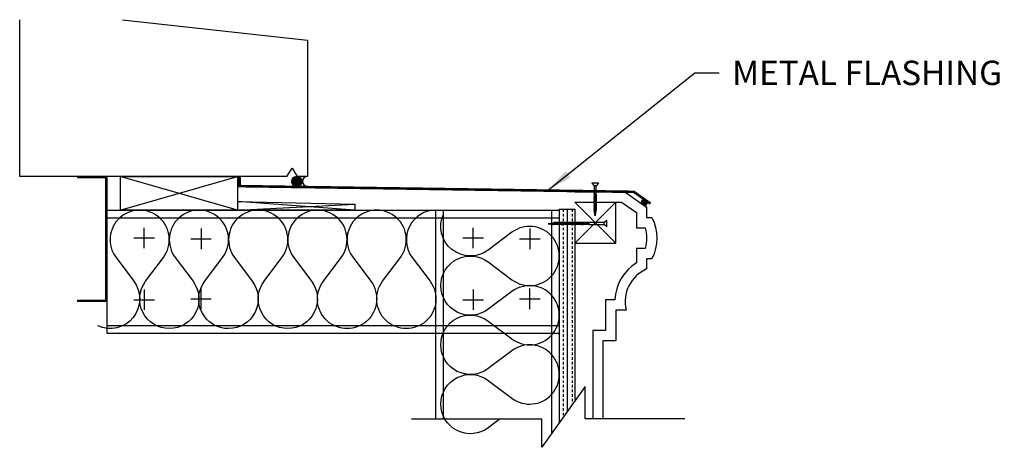
# Model space of a CAD drawing. Extents: x 304 to 943, y 136 to 368.
# Drawn here: x 724 to 772, y 338 to 358 of the extents above; entities that cross this region are included whole.
import ezdxf

# ---------------------------------------------------------------- set-up
doc = ezdxf.new("R2010")
doc.units = 0
doc.header["$MEASUREMENT"] = 0
doc.linetypes.add('HIDDEN2', pattern=[0.1875, 0.125, -0.0625])
doc.layers.get('0').update_dxf_attribs({"linetype": 'CONTINUOUS'})
for name, color, linetype in [('AS_PROVIDED', 7, 'CONTINUOUS'), ('DIM', 5, 'CONTINUOUS'), ('SAP_CADD', 6, 'CONTINUOUS')]:
    doc.layers.add(name, color=color, linetype=linetype)
doc.styles.add('TECHNICAL', font='txt')
doc.dimstyles.new('1_12', dxfattribs={"dimscale": 0, "dimtxt": 1.1875, "dimasz": 1.1875, "dimexe": 1.1875, "dimexo": 0.625, "dimtad": 1, "dimtih": 1, "dimtoh": 1, "dimdec": 4, "dimzin": 0, "dimdsep": 46, "dimlunit": 4, "dimtxsty": 'TECHNICAL', "dimblk": 'ARCHTICK', "dimblk2": 'ARCHTICK', "dimcen": 0.0625, "dimdle": 1.1875, "dimadec": 0, "dimazin": 0, "dimtfac": 1, "dimtdec": 4, "dimtofl": 0, "dimtmove": 0, "dimatfit": 3, "dimfxl": 0, "dimfrac": 2, "dimtolj": 1, "dimtzin": 0, "dimarcsym": 0})

# ---------------------------------------------------------------- blocks, each defined once
blk = doc.blocks.new('_ARCHTICK')
at = {"color": 0, "linetype": 'ByBlock', "const_width": 0.15}
blk.add_lwpolyline([(-0.5, -0.5), (0.5, 0.5)], dxfattribs=at)

msp = doc.modelspace()

# ---------------------------------------------------------------- linework, layer by layer
at = {"layer": 'AS_PROVIDED'}
for p, q in [((736.734, 350.759), (736.989, 351.154)), ((736.989, 351.154), (737.234, 350.759)), ((736.973, 350.529), (737.083, 350.72)), ((736.979, 350.463), (737.143, 350.748)), ((737.175, 350.278), (736.988, 350.602)), ((736.995, 350.415), (737.193, 350.758)), ((737.221, 350.275), (737.008, 350.643)), ((737.017, 350.377), (737.237, 350.758)), ((737.262, 350.279), (737.033, 350.676)), ((737.043, 350.346), (737.276, 350.751)), ((737.299, 350.29), (737.061, 350.703)), ((737.072, 350.321), (737.313, 350.738)), ((737.334, 350.306), (737.092, 350.725)), ((737.105, 350.301), (737.346, 350.72)), ((737.365, 350.328), (737.126, 350.742)), ((737.14, 350.287), (737.377, 350.697)), ((737.394, 350.354), (737.163, 350.753)), ((737.178, 350.278), (737.404, 350.668)), ((737.419, 350.387), (737.204, 350.758)), ((737.221, 350.275), (737.427, 350.632)), ((737.734, 350.759), (737.234, 350.759)), ((737.439, 350.427), (737.249, 350.756)), ((737.268, 350.281), (737.446, 350.589)), ((737.453, 350.478), (737.301, 350.743)), ((737.454, 350.554), (737.366, 350.705)), ((737.123, 350.293), (736.975, 350.549)), ((737.054, 350.336), (736.978, 350.468)), ((737.323, 350.3), (737.456, 350.531)), ((737.407, 350.37), (737.438, 350.424)), ((754.152, 349.625), (754.007, 349.578)), ((754.06, 349.622), (754.018, 349.422)), ((754.11, 349.633), (754.035, 349.608)), ((754.082, 349.629), (754.035, 349.407)), ((754.103, 349.632), (754.053, 349.396)), ((754.123, 349.632), (754.071, 349.389)), ((754.142, 349.628), (754.09, 349.384)), ((754.16, 349.622), (754.11, 349.383)), ((749.981, 349.163), (750.731, 349.163)), ((750.731, 349.507), (752.481, 349.507)), ((754.21, 349.582), (753.985, 349.509)), ((754.221, 349.565), (753.986, 349.489)), ((754.196, 349.598), (753.987, 349.53)), ((754.013, 349.586), (753.989, 349.475)), ((754.228, 349.547), (753.991, 349.47)), ((754.177, 349.613), (753.993, 349.553)), ((754.233, 349.528), (753.998, 349.451)), ((754.038, 349.61), (754.003, 349.443)), ((754.235, 349.508), (754.008, 349.434)), ((754.233, 349.487), (754.022, 349.418)), ((754.227, 349.464), (754.04, 349.403)), ((754.215, 349.44), (754.065, 349.391)), ((754.189, 349.411), (754.103, 349.383)), ((754.178, 349.612), (754.13, 349.384)), ((754.196, 349.598), (754.152, 349.39)), ((754.212, 349.58), (754.174, 349.4)), ((754.226, 349.553), (754.198, 349.419)), ((754.234, 349.498), (754.228, 349.466)), ((729.794, 347.265), (729.794, 348.265)), ((732.554, 348.226), (732.554, 347.226)), ((745.792, 347.265), (745.792, 348.265)), ((748.553, 348.226), (748.553, 347.226)), ((729.294, 347.765), (730.294, 347.765)), ((732.054, 347.726), (733.054, 347.726)), ((745.292, 347.765), (746.293, 347.765)), ((748.053, 347.726), (749.053, 347.726)), ((729.794, 345.261), (729.794, 344.261)), ((732.554, 344.3), (732.554, 345.3)), ((745.792, 345.261), (745.792, 344.261)), ((748.553, 344.3), (748.553, 345.3)), ((729.294, 344.761), (730.294, 344.761)), ((732.054, 344.8), (733.054, 344.8)), ((745.292, 344.761), (746.293, 344.761)), ((748.053, 344.8), (749.053, 344.8))]:
    msp.add_line(p, q, dxfattribs=at)
at = {"layer": 'AS_PROVIDED', "linetype": 'Continuous'}
for p, q in [((749.981, 349.163), (749.981, 338.778)), ((750.731, 349.163), (750.731, 339.83))]:
    msp.add_line(p, q, dxfattribs=at)
at = {"layer": 'AS_PROVIDED', "color": 8, "linetype": 'HIDDEN2'}
for p, q in [((750.169, 349.163), (750.169, 339.041)), ((750.606, 349.163), (750.606, 339.655))]:
    msp.add_line(p, q, dxfattribs=at)
at = {"layer": 'AS_PROVIDED', "color": 8}
msp.add_line((750.356, 349.163), (750.356, 339.304), dxfattribs=at)
at = {"layer": 'AS_PROVIDED'}
for points in [[(736.734, 350.759), (723.734, 350.757), (723.734, 350.757), (723.734, 358.382)], [(728.734, 358.382), (737.734, 357.382), (737.734, 350.757), (737.734, 350.757)], [(728.623, 350.757), (728.623, 349.12), (734.332, 350.757), (734.332, 349.12), (728.623, 350.757), (734.332, 350.757), (734.332, 349.12), (728.623, 349.12)], [(734.332, 349.538), (734.332, 349.12), (740.042, 349.408), (740.042, 349.12), (734.332, 349.538), (740.042, 349.408), (740.042, 349.12), (734.332, 349.12)], [(743.981, 338.964), (743.981, 349.12), (749.981, 349.12), (749.981, 338.778)], [(744.356, 338.964), (744.356, 349.12), (749.606, 349.12), (749.606, 338.252)]]:
    msp.add_lwpolyline(points, dxfattribs=at)
at = {"layer": 'AS_PROVIDED', "const_width": 0.0625}
msp.add_lwpolyline([(727.92, 344.768), (727.92, 350.664, 0.414214), (727.889, 350.695), (726.576, 350.695, -1), (726.576, 350.757), (727.889, 350.757, -0.414214), (727.983, 350.664), (727.983, 344.768, -0.414214), (727.889, 344.674), (726.576, 344.674, -1), (726.576, 344.736), (727.889, 344.736, 0.414214)], format="xyb", close=True, dxfattribs=at)
at = {"layer": 'AS_PROVIDED', "const_width": 0.125}
msp.add_lwpolyline([(734.429, 350.758), (734.436, 350.286), (753.607, 350.007), (754.419, 349.434)], dxfattribs=at)
at = {"layer": 'AS_PROVIDED'}
for points in [[(743.981, 349.12, 0.618034), (742.829, 346.814), (743.693, 345.661, -2), (741.388, 345.661), (742.252, 346.814, 2), (739.947, 346.814), (740.811, 345.661, -2), (738.506, 345.661), (739.37, 346.814, 2), (737.065, 346.814), (737.929, 345.661, -0.618034), (736.777, 343.356, -0.618034), (735.624, 345.661), (736.488, 346.814, 2), (734.183, 346.814), (735.047, 345.661, -0.618034), (733.895, 343.356, -0.625627), (732.742, 345.661), (733.606, 346.814, 2), (731.301, 346.814), (732.165, 345.661, -0.618034), (731.013, 343.356, -0.618236), (729.86, 345.661), (730.724, 346.814, 2), (728.419, 346.814), (729.283, 345.661, -0.776375), (727.535, 343.485)], [(747.103, 338.964), (746.523, 338.529, -0.618034), (744.218, 339.682, -0.618034), (746.523, 340.835), (747.676, 339.97, 2), (747.676, 342.276), (746.523, 341.411, -0.618034), (744.218, 342.564, -0.625627), (746.523, 343.717), (747.676, 342.852, 2), (747.676, 345.158), (746.523, 344.293, -0.618034), (744.218, 345.446, -0.618236), (746.523, 346.598), (747.676, 345.734, 2), (747.676, 348.039), (746.523, 347.175, -0.776375), (744.347, 348.924)]]:
    msp.add_lwpolyline(points, format="xyb", dxfattribs=at)
for points in [[(727.983, 343.12), (727.983, 349.12), (749.981, 349.12), (749.981, 343.12)], [(727.983, 343.495), (727.983, 348.745), (749.981, 348.745), (749.981, 343.495)]]:
    msp.add_lwpolyline(points, close=True, dxfattribs=at)
for centre, radius in [((737.215, 350.517), 0.242), ((754.11, 349.508), 0.125)]:
    msp.add_circle(centre, radius, dxfattribs=at)
for centre, radius, start, end in [((737.734, 350.517), 0.242, 90, 270), ((754.31, 349.328), 0.125, 48.0803, 228.0803)]:
    msp.add_arc(centre, radius, start, end, dxfattribs=at)
at = {"layer": 'DIM'}
for p, q in [((751.236, 340.539), (749.128, 337.581)), ((751.236, 338.964), (751.236, 340.539)), ((742.795, 338.964), (749.128, 338.964)), ((749.128, 337.581), (749.128, 338.964)), ((756.085, 338.964), (751.236, 338.964))]:
    msp.add_line(p, q, dxfattribs=at)
at = {"layer": 'SAP_CADD', "color": 1}
for p, q in [((751.569, 350.423), (751.678, 350.298)), ((751.881, 350.423), (751.569, 350.423)), ((751.772, 350.298), (751.678, 350.298)), ((751.678, 350.298), (751.678, 349.923)), ((751.881, 350.423), (751.772, 350.298)), ((751.772, 349.897), (751.772, 350.298)), ((751.673, 349.919), (751.678, 349.923)), ((751.678, 349.905), (751.673, 349.919)), ((751.673, 349.859), (751.678, 349.863)), ((751.678, 349.845), (751.673, 349.859)), ((751.673, 349.798), (751.678, 349.802)), ((751.678, 349.785), (751.673, 349.798)), ((751.673, 349.738), (751.678, 349.742)), ((751.678, 349.725), (751.673, 349.738)), ((751.673, 349.678), (751.678, 349.682)), ((751.678, 349.664), (751.673, 349.678)), ((751.673, 349.617), (751.678, 349.621)), ((751.678, 349.604), (751.673, 349.617)), ((751.678, 349.923), (751.772, 349.837)), ((751.678, 349.905), (751.678, 349.863)), ((751.678, 349.905), (751.772, 349.819)), ((751.678, 349.863), (751.772, 349.777)), ((751.678, 349.845), (751.678, 349.802)), ((751.678, 349.845), (751.772, 349.759)), ((751.678, 349.802), (751.772, 349.716)), ((751.678, 349.785), (751.678, 349.742)), ((751.678, 349.785), (751.772, 349.699)), ((751.678, 349.742), (751.772, 349.656)), ((751.678, 349.725), (751.678, 349.682)), ((751.678, 349.725), (751.772, 349.638)), ((751.678, 349.682), (751.772, 349.596)), ((751.678, 349.664), (751.678, 349.621)), ((751.678, 349.664), (751.772, 349.578)), ((751.678, 349.621), (751.772, 349.535)), ((751.738, 349.919), (751.744, 349.923)), ((751.744, 349.905), (751.738, 349.919)), ((751.744, 349.923), (751.772, 349.897)), ((751.744, 349.905), (751.772, 349.88)), ((751.772, 349.897), (751.777, 349.884)), ((751.777, 349.884), (751.772, 349.88)), ((751.772, 349.88), (751.772, 349.837)), ((751.772, 349.837), (751.777, 349.823)), ((751.777, 349.823), (751.772, 349.819)), ((751.772, 349.819), (751.772, 349.777)), ((751.772, 349.777), (751.777, 349.763)), ((751.777, 349.763), (751.772, 349.759)), ((751.772, 349.759), (751.772, 349.716)), ((751.772, 349.716), (751.777, 349.703)), ((751.777, 349.703), (751.772, 349.699)), ((751.772, 349.699), (751.772, 349.656)), ((751.772, 349.656), (751.777, 349.642)), ((751.777, 349.642), (751.772, 349.638)), ((751.772, 349.638), (751.772, 349.596)), ((751.673, 349.557), (751.678, 349.561)), ((751.678, 349.544), (751.673, 349.557)), ((751.673, 349.497), (751.678, 349.501)), ((751.678, 349.483), (751.673, 349.497)), ((751.673, 349.436), (751.678, 349.44)), ((751.678, 349.423), (751.673, 349.436)), ((751.673, 349.376), (751.678, 349.38)), ((751.678, 349.363), (751.673, 349.376)), ((751.673, 349.316), (751.678, 349.32)), ((751.678, 349.302), (751.673, 349.316)), ((751.673, 349.256), (751.678, 349.259)), ((751.678, 349.242), (751.673, 349.256)), ((751.673, 349.195), (751.678, 349.199)), ((751.678, 349.182), (751.673, 349.195)), ((751.673, 349.135), (751.678, 349.139)), ((751.678, 349.604), (751.678, 349.561)), ((751.678, 349.604), (751.772, 349.518)), ((751.678, 349.561), (751.772, 349.475)), ((751.678, 349.544), (751.678, 349.501)), ((751.678, 349.544), (751.772, 349.458)), ((751.678, 349.501), (751.772, 349.415)), ((751.678, 349.483), (751.678, 349.44)), ((751.678, 349.483), (751.772, 349.397)), ((751.678, 349.44), (751.772, 349.354)), ((751.678, 349.423), (751.678, 349.38)), ((751.678, 349.423), (751.772, 349.337)), ((751.678, 349.38), (751.772, 349.294)), ((751.678, 349.363), (751.678, 349.32)), ((751.678, 349.363), (751.772, 349.277)), ((751.678, 349.32), (751.772, 349.234)), ((751.678, 349.302), (751.772, 349.216)), ((751.678, 349.302), (751.678, 349.259)), ((751.678, 349.259), (751.772, 349.173)), ((751.678, 349.242), (751.678, 349.199)), ((751.678, 349.242), (751.772, 349.156)), ((751.678, 349.199), (751.74, 349.142)), ((751.678, 349.182), (751.678, 349.139)), ((751.678, 349.182), (751.74, 349.125)), ((751.678, 349.139), (751.678, 349.141)), ((751.678, 349.139), (751.739, 349.083)), ((751.74, 349.142), (751.731, 348.847)), ((751.74, 349.142), (751.768, 349.116)), ((751.768, 349.116), (751.772, 349.141)), ((751.772, 349.596), (751.777, 349.582)), ((751.777, 349.582), (751.772, 349.578)), ((751.772, 349.535), (751.772, 349.578)), ((751.772, 349.535), (751.777, 349.522)), ((751.777, 349.522), (751.772, 349.518)), ((751.772, 349.475), (751.772, 349.518)), ((751.772, 349.475), (751.777, 349.461)), ((751.777, 349.461), (751.772, 349.458)), ((751.772, 349.458), (751.772, 349.415)), ((751.772, 349.415), (751.777, 349.401)), ((751.777, 349.401), (751.772, 349.397)), ((751.772, 349.397), (751.772, 349.354)), ((751.772, 349.354), (751.777, 349.341)), ((751.777, 349.341), (751.772, 349.337)), ((751.772, 349.337), (751.772, 349.294)), ((751.772, 349.294), (751.777, 349.281)), ((751.777, 349.281), (751.772, 349.277)), ((751.772, 349.277), (751.772, 349.234)), ((751.772, 349.234), (751.777, 349.22)), ((751.777, 349.22), (751.772, 349.216)), ((751.772, 349.216), (751.772, 349.173)), ((751.772, 349.173), (751.777, 349.16)), ((751.777, 349.16), (751.772, 349.156)), ((751.772, 349.156), (751.772, 349.141)), ((751.678, 349.121), (751.673, 349.135)), ((751.678, 349.121), (751.738, 349.066)), ((751.731, 348.847), (751.682, 349.118)), ((751.755, 349.111), (751.731, 348.847)), ((751.731, 348.847), (751.766, 349.101)), ((751.755, 349.111), (751.766, 349.101)), ((751.772, 349.107), (751.766, 349.101)), ((751.768, 349.116), (751.772, 349.107)), ((749.446, 348.458), (749.716, 348.508)), ((749.446, 348.458), (749.699, 348.424)), ((749.741, 348.45), (749.446, 348.458)), ((749.71, 348.435), (749.446, 348.458)), ((749.72, 348.512), (749.665, 348.452)), ((749.738, 348.512), (749.682, 348.451)), ((749.71, 348.435), (749.699, 348.424)), ((749.706, 348.418), (749.699, 348.424)), ((749.715, 348.422), (749.706, 348.418)), ((749.741, 348.45), (749.715, 348.422)), ((749.715, 348.422), (749.739, 348.418)), ((749.72, 348.512), (749.734, 348.517)), ((749.78, 348.512), (749.724, 348.45)), ((749.734, 348.517), (749.738, 348.512)), ((749.737, 348.512), (749.739, 348.512)), ((749.78, 348.512), (749.738, 348.512)), ((749.755, 348.418), (749.739, 348.418)), ((749.798, 348.512), (749.741, 348.45)), ((749.841, 348.512), (749.755, 348.418)), ((749.759, 348.413), (749.755, 348.418)), ((749.772, 348.418), (749.759, 348.413)), ((749.858, 348.512), (749.772, 348.418)), ((749.815, 348.418), (749.772, 348.418)), ((749.78, 348.512), (749.794, 348.517)), ((749.794, 348.517), (749.798, 348.512)), ((749.841, 348.512), (749.798, 348.512)), ((749.901, 348.512), (749.815, 348.418)), ((749.819, 348.413), (749.815, 348.418)), ((749.832, 348.418), (749.819, 348.413)), ((749.919, 348.512), (749.832, 348.418)), ((749.875, 348.418), (749.832, 348.418)), ((749.841, 348.512), (749.854, 348.517)), ((749.854, 348.517), (749.858, 348.512)), ((749.901, 348.512), (749.858, 348.512)), ((749.961, 348.512), (749.875, 348.418)), ((749.879, 348.413), (749.875, 348.418)), ((749.893, 348.418), (749.879, 348.413)), ((749.979, 348.512), (749.893, 348.418)), ((749.936, 348.418), (749.893, 348.418)), ((749.901, 348.512), (749.915, 348.517)), ((749.915, 348.517), (749.919, 348.512)), ((749.961, 348.512), (749.919, 348.512)), ((750.022, 348.512), (749.936, 348.418)), ((749.94, 348.413), (749.936, 348.418)), ((749.953, 348.418), (749.94, 348.413)), ((750.039, 348.512), (749.953, 348.418)), ((749.996, 348.418), (749.953, 348.418)), ((749.961, 348.512), (749.975, 348.517)), ((749.975, 348.517), (749.979, 348.512)), ((750.022, 348.512), (749.979, 348.512)), ((750.082, 348.512), (749.996, 348.418)), ((750, 348.413), (749.996, 348.418)), ((750.013, 348.418), (750, 348.413)), ((750.1, 348.512), (750.013, 348.418)), ((750.056, 348.418), (750.013, 348.418)), ((750.022, 348.512), (750.035, 348.517)), ((750.035, 348.517), (750.039, 348.512)), ((750.082, 348.512), (750.039, 348.512)), ((750.142, 348.512), (750.056, 348.418)), ((750.06, 348.413), (750.056, 348.418)), ((750.074, 348.418), (750.06, 348.413)), ((750.16, 348.512), (750.074, 348.418)), ((750.074, 348.418), (750.117, 348.418)), ((750.082, 348.512), (750.096, 348.517)), ((750.096, 348.517), (750.1, 348.512)), ((750.142, 348.512), (750.1, 348.512)), ((750.203, 348.512), (750.117, 348.418)), ((750.121, 348.413), (750.117, 348.418)), ((750.134, 348.418), (750.121, 348.413)), ((750.22, 348.512), (750.134, 348.418)), ((750.134, 348.418), (750.177, 348.418)), ((750.142, 348.512), (750.156, 348.517)), ((750.156, 348.517), (750.16, 348.512)), ((750.203, 348.512), (750.16, 348.512)), ((750.263, 348.512), (750.177, 348.418)), ((750.181, 348.413), (750.177, 348.418)), ((750.194, 348.418), (750.181, 348.413)), ((750.28, 348.512), (750.194, 348.418)), ((750.237, 348.418), (750.194, 348.418)), ((750.203, 348.512), (750.216, 348.517)), ((750.216, 348.517), (750.22, 348.512)), ((750.263, 348.512), (750.22, 348.512)), ((750.323, 348.512), (750.237, 348.418)), ((750.241, 348.413), (750.237, 348.418)), ((750.255, 348.418), (750.241, 348.413)), ((750.341, 348.512), (750.255, 348.418)), ((750.298, 348.418), (750.255, 348.418)), ((750.263, 348.512), (750.276, 348.517)), ((750.276, 348.517), (750.28, 348.512)), ((750.323, 348.512), (750.28, 348.512)), ((750.384, 348.512), (750.298, 348.418)), ((750.302, 348.413), (750.298, 348.418)), ((750.315, 348.418), (750.302, 348.413)), ((750.401, 348.512), (750.315, 348.418)), ((750.358, 348.418), (750.315, 348.418)), ((750.323, 348.512), (750.337, 348.517)), ((750.337, 348.517), (750.341, 348.512)), ((750.384, 348.512), (750.341, 348.512)), ((750.444, 348.512), (750.358, 348.418)), ((750.362, 348.413), (750.358, 348.418)), ((750.375, 348.418), (750.362, 348.413)), ((750.461, 348.512), (750.375, 348.418)), ((750.418, 348.418), (750.375, 348.418)), ((750.384, 348.512), (750.397, 348.517)), ((750.384, 348.512), (750.397, 348.517)), ((750.397, 348.517), (750.401, 348.512)), ((750.397, 348.517), (750.401, 348.512)), ((750.444, 348.512), (750.401, 348.512)), ((750.504, 348.512), (750.418, 348.418)), ((750.422, 348.413), (750.418, 348.418)), ((750.436, 348.418), (750.422, 348.413)), ((750.522, 348.512), (750.436, 348.418)), ((750.478, 348.418), (750.436, 348.418)), ((750.444, 348.512), (750.457, 348.517)), ((750.457, 348.517), (750.461, 348.512)), ((750.504, 348.512), (750.461, 348.512)), ((750.565, 348.512), (750.478, 348.418)), ((750.482, 348.413), (750.478, 348.418)), ((750.496, 348.418), (750.482, 348.413)), ((750.582, 348.512), (750.496, 348.418)), ((750.539, 348.418), (750.496, 348.418)), ((750.504, 348.512), (750.518, 348.517)), ((750.518, 348.517), (750.522, 348.512)), ((750.565, 348.512), (750.522, 348.512)), ((750.625, 348.512), (750.539, 348.418)), ((750.543, 348.413), (750.539, 348.418)), ((750.556, 348.418), (750.543, 348.413)), ((750.642, 348.512), (750.556, 348.418)), ((750.556, 348.418), (750.599, 348.418)), ((750.565, 348.512), (750.578, 348.517)), ((750.578, 348.517), (750.582, 348.512)), ((750.625, 348.512), (750.582, 348.512)), ((750.685, 348.512), (750.599, 348.418)), ((750.603, 348.413), (750.599, 348.418)), ((750.617, 348.418), (750.603, 348.413)), ((750.703, 348.512), (750.617, 348.418)), ((750.617, 348.418), (750.659, 348.418)), ((750.625, 348.512), (750.638, 348.517)), ((750.638, 348.517), (750.642, 348.512)), ((750.685, 348.512), (750.642, 348.512)), ((750.745, 348.512), (750.659, 348.418)), ((750.663, 348.413), (750.659, 348.418)), ((750.677, 348.418), (750.663, 348.413)), ((750.763, 348.512), (750.677, 348.418)), ((750.72, 348.418), (750.677, 348.418)), ((750.685, 348.512), (750.699, 348.517)), ((750.699, 348.517), (750.703, 348.512)), ((750.745, 348.512), (750.703, 348.512)), ((750.806, 348.512), (750.72, 348.418)), ((750.724, 348.413), (750.72, 348.418)), ((750.737, 348.418), (750.724, 348.413)), ((750.823, 348.512), (750.737, 348.418)), ((750.78, 348.418), (750.737, 348.418)), ((750.745, 348.512), (750.759, 348.517)), ((750.759, 348.517), (750.763, 348.512)), ((750.806, 348.512), (750.763, 348.512)), ((750.866, 348.512), (750.78, 348.418)), ((750.784, 348.413), (750.78, 348.418)), ((750.797, 348.418), (750.784, 348.413)), ((750.884, 348.512), (750.797, 348.418)), ((750.84, 348.418), (750.797, 348.418)), ((750.806, 348.512), (750.819, 348.517)), ((750.819, 348.517), (750.823, 348.512)), ((750.866, 348.512), (750.823, 348.512)), ((750.926, 348.512), (750.84, 348.418)), ((750.844, 348.413), (750.84, 348.418)), ((750.858, 348.418), (750.844, 348.413)), ((750.944, 348.512), (750.858, 348.418)), ((750.901, 348.418), (750.858, 348.418)), ((750.866, 348.512), (750.88, 348.517)), ((750.866, 348.512), (750.88, 348.517)), ((750.88, 348.517), (750.884, 348.512)), ((750.88, 348.517), (750.884, 348.512)), ((750.926, 348.512), (750.884, 348.512)), ((750.987, 348.512), (750.901, 348.418)), ((750.905, 348.413), (750.901, 348.418)), ((750.918, 348.418), (750.905, 348.413)), ((751.004, 348.512), (750.918, 348.418)), ((750.961, 348.418), (750.918, 348.418)), ((750.926, 348.512), (750.94, 348.517)), ((750.94, 348.517), (750.944, 348.512)), ((750.987, 348.512), (750.944, 348.512)), ((751.047, 348.512), (750.961, 348.418)), ((750.965, 348.413), (750.961, 348.418)), ((750.978, 348.418), (750.965, 348.413)), ((751.064, 348.512), (750.978, 348.418)), ((751.021, 348.418), (750.978, 348.418)), ((750.987, 348.512), (751, 348.517)), ((751, 348.517), (751.004, 348.512)), ((751.047, 348.512), (751.004, 348.512)), ((751.107, 348.512), (751.021, 348.418)), ((751.025, 348.413), (751.021, 348.418)), ((751.039, 348.418), (751.025, 348.413)), ((751.125, 348.512), (751.039, 348.418)), ((751.039, 348.418), (751.082, 348.418)), ((751.047, 348.512), (751.061, 348.517)), ((751.061, 348.517), (751.064, 348.512)), ((751.107, 348.512), (751.064, 348.512)), ((751.168, 348.512), (751.082, 348.418)), ((751.086, 348.413), (751.082, 348.418)), ((751.099, 348.418), (751.086, 348.413)), ((751.185, 348.512), (751.099, 348.418)), ((751.099, 348.418), (751.142, 348.418)), ((751.107, 348.512), (751.121, 348.517)), ((751.121, 348.517), (751.125, 348.512)), ((751.168, 348.512), (751.125, 348.512)), ((751.228, 348.512), (751.142, 348.418)), ((751.146, 348.413), (751.142, 348.418)), ((751.159, 348.418), (751.146, 348.413)), ((751.245, 348.512), (751.159, 348.418)), ((751.202, 348.418), (751.159, 348.418)), ((751.168, 348.512), (751.181, 348.517)), ((751.181, 348.517), (751.185, 348.512)), ((751.228, 348.512), (751.185, 348.512)), ((751.288, 348.512), (751.202, 348.418)), ((751.206, 348.413), (751.202, 348.418)), ((751.22, 348.418), (751.206, 348.413)), ((751.306, 348.512), (751.22, 348.418)), ((751.263, 348.418), (751.22, 348.418)), ((751.228, 348.512), (751.241, 348.517)), ((751.241, 348.517), (751.245, 348.512)), ((751.288, 348.512), (751.245, 348.512)), ((751.349, 348.512), (751.263, 348.418)), ((751.267, 348.413), (751.263, 348.418)), ((751.28, 348.418), (751.267, 348.413)), ((751.366, 348.512), (751.28, 348.418)), ((751.323, 348.418), (751.28, 348.418)), ((751.288, 348.512), (751.302, 348.517)), ((751.335, 348.418), (751.292, 348.418)), ((751.302, 348.517), (751.306, 348.512)), ((751.349, 348.512), (751.306, 348.512)), ((751.421, 348.512), (751.335, 348.418)), ((751.339, 348.413), (751.335, 348.418)), ((751.352, 348.418), (751.339, 348.413)), ((751.349, 348.512), (751.362, 348.517)), ((751.438, 348.512), (751.352, 348.418)), ((751.395, 348.418), (751.352, 348.418)), ((751.362, 348.517), (751.366, 348.512)), ((751.421, 348.512), (751.366, 348.512)), ((751.421, 348.446), (751.395, 348.418)), ((751.399, 348.413), (751.395, 348.418)), ((751.413, 348.418), (751.399, 348.413)), ((751.438, 348.446), (751.413, 348.418)), ((751.413, 348.418), (752.162, 348.418)), ((751.421, 348.512), (751.434, 348.517)), ((751.421, 348.446), (751.434, 348.451)), ((751.434, 348.517), (751.438, 348.512)), ((751.434, 348.451), (751.438, 348.446)), ((752.162, 348.512), (751.438, 348.512)), ((752.287, 348.621), (752.162, 348.512)), ((752.162, 348.418), (752.162, 348.512)), ((752.287, 348.309), (752.162, 348.418)), ((752.287, 348.309), (752.287, 348.621))]:
    msp.add_line(p, q, dxfattribs=at)
at = {"layer": 'SAP_CADD'}
for p, q in [((750.731, 349.507), (752.731, 347.507)), ((750.731, 347.507), (752.731, 349.507)), ((752.731, 347.507), (752.731, 349.507)), ((750.731, 347.507), (752.731, 347.507))]:
    msp.add_line(p, q, dxfattribs=at)
for points in [[(750.731, 350.007), (753.168, 350.007), (754.23, 349.257), (754.23, 348.757), (754.48, 348.757, -0.25), (754.48, 346.757), (754.23, 346.757), (754.23, 346.257, 0.36245), (753.23, 344.257), (752.73, 344.257), (752.73, 342.757), (752.105, 342.757), (752.105, 338.964)], [(750.731, 349.507), (753.009, 349.507), (753.73, 348.998), (753.73, 348.257), (754.152, 348.257, -0.157671), (754.152, 347.257), (753.73, 347.257), (753.73, 346.556, 0.245664), (752.686, 344.757), (752.23, 344.757), (752.23, 343.257), (751.605, 343.257), (751.605, 338.964)]]:
    msp.add_lwpolyline(points, format="xyb", dxfattribs=at)

# ---------------------------------------------------------------- texts
at = {"layer": 'DIM', "insert": (758.386, 356.392), "char_height": 1.1875, "attachment_point": 1, "style": 'TECHNICAL'}
msp.add_mtext('METAL FLASHING', dxfattribs=at)

# ---------------------------------------------------------------- leaders
at = {"layer": 'DIM', "annotation_type": 0, "has_hookline": 1, "hookline_direction": 0, "text_width": 13.241}
msp.add_leader([(749.478, 350.119), (756.574, 355.798), (757.761, 355.798)], dimstyle='1_12', override={"dimscale": 1, "dimtad": 0}, dxfattribs=at)

doc.saveas('drawing.dxf')
